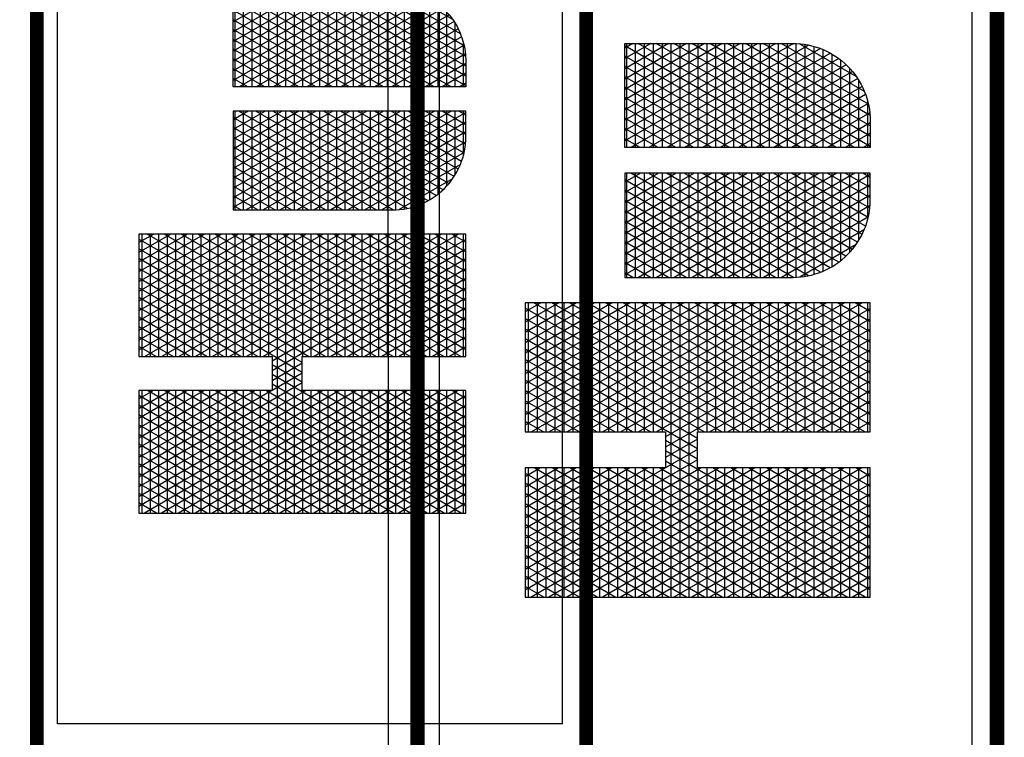
# Model space of a CAD drawing. Units: inches. Extents: x 105 to 1460, y 46 to 648.
# Drawn here: x 843 to 949, y 410 to 486 of the extents above; entities that cross this region are included whole.
import ezdxf

# ---------------------------------------------------------------- set-up
doc = ezdxf.new("R2010")
doc.units = ezdxf.units.IN
doc.header["$LTSCALE"] = 40
doc.header["$MEASUREMENT"] = 0
doc.layers.add('H-TTBLK 11X17', color=1, linetype='Continuous')
doc.layers.add('H-TTBLK 8.5x11', color=1, linetype='Continuous')

# ---------------------------------------------------------------- blocks, each defined once
blk = doc.blocks.new('*X4')
at = {"color": 0}
for p, q in [((2.015615453227693, 3.591148373511333), (2.189348119286049, 3.892062178058802)), ((2.015615453227693, 3.616148373511332), (2.174914362556308, 3.892062178058802)), ((2.015615453227693, 3.641148373511332), (2.160480605826567, 3.892062178058802)), ((2.015615453227693, 3.666148373511333), (2.146046849096827, 3.892062178058802)), ((2.015615453227693, 3.691148373511333), (2.131613092367086, 3.892062178058802)), ((2.015615453227693, 3.716148373511333), (2.117179335637346, 3.892062178058802)), ((2.015615453227693, 3.741148373511332), (2.102745578907605, 3.892062178058802)), ((2.015615453227693, 3.766148373511332), (2.088311822177864, 3.892062178058802)), ((2.015615453227693, 3.791148373511333), (2.073878065448123, 3.892062178058802)), ((2.015615453227693, 3.816148373511333), (2.059444308718383, 3.892062178058802)), ((2.015615453227693, 3.841148373511333), (2.045010551988642, 3.892062178058802)), ((2.015615453227693, 3.866148373511332), (2.030576795258902, 3.892062178058802)), ((2.015615453227693, 3.891148373511332), (2.016143038529161, 3.892062178058802)), ((2.196464691695197, 3.59561155695281), (2.025308845798222, 3.892062178058801)), ((2.196464691695197, 3.620611556952811), (2.039742602527963, 3.892062178058801)), ((2.196464691695197, 3.64561155695281), (2.054176359257703, 3.892062178058801)), ((2.20791809164456, 3.650773686321107), (2.068610115987444, 3.892062178058801)), ((2.196464691695142, 3.695611556952907), (2.083043872717185, 3.892062178058801)), ((2.196464691695156, 3.720611556952883), (2.097477629446925, 3.892062178058801)), ((2.196464691695169, 3.74561155695286), (2.111911386176666, 3.892062178058801)), ((2.196464691695183, 3.770611556952836), (2.126345142906406, 3.892062178058801)), ((2.196464691695196, 3.795611556952812), (2.140778899636147, 3.892062178058801)), ((2.19646469169521, 3.820611556952789), (2.155212656365888, 3.892062178058801)), ((2.196464691695224, 3.845611556952765), (2.169646413095628, 3.892062178058801)), ((2.196464691695237, 3.870611556952742), (2.184080169825369, 3.892062178058801)), ((2.22324522438582, 3.650773686321107), (2.362553200042937, 3.892062178058802)), ((2.23767898111556, 3.650773686321107), (2.376986956772677, 3.892062178058802)), ((2.246830736086972, 3.591624990910014), (2.420288226961899, 3.892062178058802)), ((2.246830736086972, 3.616624990910013), (2.405854470232158, 3.892062178058802)), ((2.246830736086972, 3.641624990910014), (2.391420713502418, 3.892062178058802)), ((2.246830736087022, 3.7166249909101), (2.348119443313196, 3.892062178058802)), ((2.246830736087015, 3.741624990910088), (2.333685686583455, 3.892062178058802)), ((2.246830736087008, 3.766624990910075), (2.319251929853714, 3.892062178058802)), ((2.246830736087001, 3.791624990910063), (2.304818173123974, 3.892062178058802)), ((2.246830736086994, 3.816624990910051), (2.290384416394233, 3.892062178058802)), ((2.246830736086987, 3.841624990910038), (2.275950659664493, 3.892062178058802)), ((2.24683073608698, 3.866624990910026), (2.261516902934752, 3.892062178058802)), ((2.246830736086973, 3.891624990910014), (2.247083146205011, 3.892062178058802)), ((2.427679974554442, 3.59513493955419), (2.256248953474072, 3.892062178058801)), ((2.427679974554442, 3.620134939554189), (2.270682710203813, 3.892062178058801)), ((2.427679974554442, 3.64513493955419), (2.285116466933553, 3.892062178058801)), ((2.427679974554442, 3.67013493955419), (2.299550223663294, 3.892062178058801)), ((2.427679974554442, 3.695134939554189), (2.313983980393034, 3.892062178058801)), ((2.427679974554442, 3.72013493955419), (2.328417737122775, 3.892062178058801)), ((2.427679974554442, 3.745134939554189), (2.342851493852516, 3.892062178058801)), ((2.427679974554442, 3.77013493955419), (2.357285250582256, 3.892062178058801)), ((2.427679974554442, 3.79513493955419), (2.371719007311997, 3.892062178058801)), ((2.427679974554442, 3.82013493955419), (2.386152764041738, 3.892062178058801)), ((2.427679974554442, 3.845134939554189), (2.400586520771478, 3.892062178058801)), ((2.427679974554442, 3.870134939554189), (2.415020277501219, 3.892062178058801)), ((2.015615453227693, 3.8875), (2.196464691695246, 3.8875)), ((2.196464691695197, 3.570611556952811), (2.015615453227693, 3.883851626488668)), ((2.015615453227693, 3.566148373511333), (2.196464691695242, 3.879388443047267)), ((2.015615453227693, 3.875), (2.19646469169524, 3.875)), ((2.246830736086974, 3.8875), (2.427679974554442, 3.8875)), ((2.427679974554442, 3.570134939554189), (2.246830736086975, 3.883375009089982)), ((2.246830736086972, 3.566624990910014), (2.427679974554442, 3.87986506044581)), ((2.246830736086977, 3.875), (2.427679974554442, 3.875)), ((2.015615453227693, 3.8625), (2.196464691695233, 3.8625)), ((2.246830736086981, 3.8625), (2.427679974554442, 3.8625)), ((2.196464691695197, 3.545611556952811), (2.015615453227693, 3.858851626488668)), ((2.015615453227693, 3.541148373511333), (2.196464691695228, 3.854388443047243)), ((2.015615453227693, 3.85), (2.196464691695226, 3.85)), ((2.427679974554442, 3.54513493955419), (2.246830736086982, 3.85837500908997)), ((2.246830736086972, 3.541624990910014), (2.427679974554442, 3.85486506044581)), ((2.246830736086984, 3.85), (2.427679974554442, 3.85)), ((2.015615453227693, 3.8375), (2.196464691695219, 3.8375)), ((2.196464691695197, 3.52061155695281), (2.015615453227693, 3.833851626488667)), ((2.246830736086988, 3.8375), (2.427679974554442, 3.8375)), ((2.427679974554442, 3.52013493955419), (2.246830736086989, 3.833375009089958)), ((2.015615453227693, 3.516148373511333), (2.196464691695215, 3.82938844304722)), ((2.015615453227693, 3.825), (2.196464691695212, 3.825)), ((2.246830736086972, 3.516624990910014), (2.427679974554442, 3.82986506044581)), ((2.246830736086991, 3.825), (2.427679974554442, 3.825)), ((2.015615453227693, 3.8125), (2.196464691695205, 3.8125)), ((2.196464691695197, 3.495611556952811), (2.015615453227693, 3.808851626488668)), ((2.246830736086995, 3.8125), (2.427679974554442, 3.8125)), ((2.427679974554442, 3.495134939554189), (2.246830736086996, 3.808375009089945)), ((2.015615453227693, 3.491148373511332), (2.196464691695201, 3.804388443047196)), ((2.015615453227693, 3.8), (2.196464691695199, 3.8)), ((2.246830736086972, 3.491624990910013), (2.427679974554442, 3.804865060445811)), ((2.246830736086999, 3.8), (2.427679974554442, 3.8)), ((2.015615453227693, 3.7875), (2.196464691695192, 3.7875)), ((2.196464691695197, 3.47061155695281), (2.015615453227693, 3.783851626488667)), ((2.015615453227693, 3.466148373511333), (2.196464691695188, 3.779388443047173)), ((2.246830736087002, 3.7875), (2.427679974554442, 3.7875)), ((2.427679974554442, 3.47013493955419), (2.246830736087003, 3.783375009089934)), ((2.246830736086972, 3.466624990910014), (2.427679974554442, 3.779865060445811)), ((2.015615453227693, 3.775), (2.196464691695185, 3.775)), ((2.246830736087006, 3.775), (2.427679974554442, 3.775)), ((2.015615453227693, 3.7625), (2.196464691695178, 3.7625)), ((2.196464691695197, 3.445611556952811), (2.015615453227693, 3.758851626488668)), ((2.015615453227693, 3.441148373511333), (2.196464691695174, 3.754388443047149)), ((2.015615453227693, 3.75), (2.196464691695172, 3.75)), ((2.246830736087009, 3.7625), (2.427679974554442, 3.7625)), ((2.427679974554442, 3.445134939554189), (2.24683073608701, 3.758375009089921)), ((2.246830736086972, 3.441624990910014), (2.427679974554442, 3.75486506044581)), ((2.246830736087013, 3.75), (2.427679974554442, 3.75)), ((2.463287596636131, 3.541539271028007), (2.585188066594698, 3.752677078462769)), ((2.463287596636131, 3.566539271028007), (2.570754309864957, 3.752677078462769)), ((2.463287596636131, 3.591539271028007), (2.556320553135217, 3.752677078462769)), ((2.463287596636131, 3.616539271028007), (2.541886796405476, 3.752677078462769)), ((2.463287596636131, 3.641539271028007), (2.527453039675735, 3.752677078462769)), ((2.463287596636131, 3.666539271028006), (2.513019282945995, 3.752677078462769)), ((2.463287596636131, 3.691539271028007), (2.498585526216254, 3.752677078462769)), ((2.463287596636131, 3.716539271028007), (2.484151769486513, 3.752677078462769)), ((2.463287596636131, 3.741539271028007), (2.469718012756773, 3.752677078462769)), ((2.463287596636131, 3.75), (2.609231995036673, 3.75)), ((2.463291349907639, 3.516545771884955), (2.599621823324438, 3.752677078462769)), ((2.60923199503667, 3.505677615862184), (2.46662678881453, 3.752677078462769)), ((2.609231995036671, 3.530677615862182), (2.48106054554427, 3.752677078462769)), ((2.609231995036671, 3.555677615862182), (2.495494302274011, 3.752677078462769)), ((2.609231995036671, 3.580677615862182), (2.509928059003752, 3.752677078462769)), ((2.609231995036671, 3.605677615862183), (2.524361815733493, 3.752677078462769)), ((2.609231995036672, 3.630677615862183), (2.538795572463234, 3.752677078462769)), ((2.609231995036672, 3.655677615862181), (2.553229329192973, 3.752677078462769)), ((2.609231995036672, 3.680677615862181), (2.567663085922714, 3.752677078462769)), ((2.609231995036672, 3.70567761586218), (2.582096842652455, 3.752677078462769)), ((2.609231995036672, 3.73067761586218), (2.596530599382196, 3.752677078462769)), ((2.644839617118379, 3.505996594720047), (2.787260660811067, 3.752677078462769)), ((2.644839617118379, 3.530996594720047), (2.772826904081326, 3.752677078462769)), ((2.644839617118379, 3.555996594720047), (2.758393147351586, 3.752677078462769)), ((2.644839617118379, 3.580996594720047), (2.743959390621845, 3.752677078462769)), ((2.644839617118379, 3.605996594720047), (2.729525633892104, 3.752677078462769)), ((2.644839617118379, 3.630996594720047), (2.715091877162364, 3.752677078462769)), ((2.644839617118379, 3.655996594720047), (2.700658120432623, 3.752677078462769)), ((2.644839617118379, 3.680996594720047), (2.686224363702883, 3.752677078462769)), ((2.644839617118379, 3.705996594720047), (2.671790606973142, 3.752677078462769)), ((2.644839617118379, 3.730996594720047), (2.657356850243401, 3.752677078462769)), ((2.644839617118379, 3.75), (2.790784015518952, 3.75)), ((2.790777198550932, 3.516232099505052), (2.654265626301158, 3.752677078462769)), ((2.790784015518952, 3.541220292170087), (2.668699383030899, 3.752677078462769)), ((2.790784015518952, 3.566220292170088), (2.68313313976064, 3.752677078462769)), ((2.790784015518952, 3.591220292170086), (2.69756689649038, 3.752677078462769)), ((2.790784015518952, 3.616220292170087), (2.712000653220121, 3.752677078462769)), ((2.790784015518952, 3.641220292170087), (2.726434409949861, 3.752677078462769)), ((2.790784015518952, 3.666220292170087), (2.740868166679602, 3.752677078462769)), ((2.790784015518952, 3.691220292170088), (2.755301923409343, 3.752677078462769)), ((2.790784015518952, 3.716220292170086), (2.769735680139083, 3.752677078462769)), ((2.790784015518952, 3.741220292170087), (2.784169436868824, 3.752677078462769)), ((2.015615453227693, 3.7375), (2.196464691695164, 3.7375)), ((2.246830736087016, 3.7375), (2.427679974554442, 3.7375)), ((2.463287596636131, 3.7375), (2.609231995036672, 3.7375)), ((2.465543247673758, 3.495446173229323), (2.609231995036672, 3.74432238413782)), ((2.788479524887572, 3.495211787029203), (2.644839617118379, 3.744003405279952)), ((2.644839617118379, 3.7375), (2.790784015518952, 3.7375)), ((2.196464691695197, 3.420611556952811), (2.015615453227693, 3.733851626488668)), ((2.015615453227693, 3.416148373511333), (2.19646469169516, 3.729388443047126)), ((2.015615453227693, 3.725), (2.196464691695158, 3.725)), ((2.427679974554442, 3.42013493955419), (2.246830736087017, 3.733375009089909)), ((2.246830736086972, 3.416624990910014), (2.427679974554442, 3.72986506044581)), ((2.246830736087019, 3.725), (2.427679974554442, 3.725)), ((2.60923199503667, 3.480677615862184), (2.463287596636131, 3.733460728971993)), ((2.463287596636131, 3.725), (2.609231995036672, 3.725)), ((2.644839617118379, 3.480996594720047), (2.790784015518952, 3.733779707829913)), ((2.644839617118379, 3.725), (2.790784015518952, 3.725)), ((2.015615453227693, 3.7125), (2.196464691695151, 3.7125)), ((2.188725244198152, 3.409016673240203), (2.015615453227693, 3.708851626488667)), ((2.246830736087023, 3.7125), (2.427679974554442, 3.7125)), ((2.419665351874003, 3.409016673240203), (2.246830736087024, 3.708375009089897)), ((2.463287596636131, 3.7125), (2.609231995036672, 3.7125)), ((2.60923199503667, 3.455677615862184), (2.463287596636131, 3.708460728971993)), ((2.470392068973307, 3.478844578076963), (2.609231995036672, 3.719322384137819)), ((2.783606204777204, 3.478652625061908), (2.644839617118379, 3.719003405279952)), ((2.644839617118379, 3.7125), (2.790784015518952, 3.7125)), ((2.644839617118379, 3.455996594720047), (2.790784015518952, 3.708779707829913)), ((2.015615453227693, 3.7), (2.196464691695144, 3.7)), ((2.025931720886117, 3.409016673240203), (2.196464691695147, 3.704388443047102)), ((2.040365477615858, 3.409016673240203), (2.20577679240096, 3.695517474594769)), ((2.054799234345599, 3.409016673240203), (2.220210549130701, 3.695517474594769)), ((2.222351848374301, 3.650773686321107), (2.196519010169939, 3.695517474594769)), ((2.208811467656079, 3.650773686321107), (2.234644305860441, 3.695517474594769)), ((2.236785605104041, 3.650773686321107), (2.210952766899679, 3.695517474594769)), ((2.390797838414522, 3.409016673240203), (2.22538652362942, 3.695517474594769)), ((2.405231595144262, 3.409016673240203), (2.23982028035916, 3.695517474594769)), ((2.246830736087027, 3.7), (2.427679974554442, 3.7)), ((2.256871828561968, 3.409016673240203), (2.427679974554442, 3.70486506044581)), ((2.463287596636131, 3.7), (2.609231995036672, 3.7)), ((2.644839617118379, 3.7), (2.790784015518952, 3.7)), ((2.015615453227693, 3.6875), (2.427679974554442, 3.6875)), ((2.174291487468412, 3.409016673240203), (2.015615453227693, 3.683851626488668)), ((2.463287596636131, 3.6875), (2.609231995036672, 3.6875)), ((2.60923199503667, 3.430677615862185), (2.463287596636131, 3.683460728971993)), ((2.47682414952472, 3.464985268390388), (2.609231995036672, 3.694322384137819)), ((2.777157284154438, 3.464822483234518), (2.644839617118379, 3.694003405279954)), ((2.644839617118379, 3.6875), (2.790784015518952, 3.6875)), ((2.644839617118379, 3.430996594720047), (2.790784015518952, 3.683779707829913)), ((2.015615453227693, 3.675), (2.427679974554442, 3.675)), ((2.271305585291708, 3.409016673240203), (2.427679974554442, 3.679865060445811)), ((2.463287596636131, 3.675), (2.609231995036672, 3.675)), ((2.48441760859951, 3.453137525313119), (2.609231995036672, 3.669322384137819)), ((2.644839617118379, 3.675), (2.790784015518952, 3.675)), ((2.769550682869093, 3.452997503133655), (2.644839617118379, 3.669003405279953)), ((2.015615453227693, 3.6625), (2.427679974554442, 3.6625)), ((2.159857730738671, 3.409016673240203), (2.015615453227693, 3.658851626488667)), ((2.285739342021449, 3.409016673240203), (2.427679974554442, 3.654865060445811)), ((2.463287596636131, 3.6625), (2.609231995036672, 3.6625)), ((2.607304189360631, 3.409016673240203), (2.463287596636131, 3.658460728971993)), ((2.644839617118379, 3.6625), (2.790784015518952, 3.6625)), ((2.646583260264966, 3.409016673240205), (2.790784015518952, 3.658779707829913)), ((2.015615453227693, 3.65), (2.196464691695197, 3.65)), ((2.246830736086972, 3.65), (2.427679974554442, 3.65)), ((2.463287596636131, 3.65), (2.609231995036672, 3.65)), ((2.492955283547054, 3.442925212100772), (2.609231995036672, 3.644322384137818)), ((2.644839617118379, 3.65), (2.790784015518952, 3.65)), ((2.761001889947023, 3.442804446818064), (2.644839617118379, 3.644003405279953)), ((2.015615453227693, 3.6375), (2.196464691695197, 3.6375)), ((2.14542397400893, 3.409016673240203), (2.015615453227693, 3.633851626488667)), ((2.06923299107534, 3.409016673240203), (2.196464691695197, 3.629388443047189)), ((2.246830736086972, 3.6375), (2.427679974554442, 3.6375)), ((2.376364081684781, 3.409016673240203), (2.246830736086972, 3.633375009089986)), ((2.30017309875119, 3.409016673240203), (2.427679974554442, 3.62986506044581)), ((2.463287596636131, 3.6375), (2.609231995036672, 3.6375)), ((2.592870432630888, 3.409016673240207), (2.463287596636131, 3.633460728971993)), ((2.644839617118379, 3.6375), (2.790784015518952, 3.6375)), ((2.661017016994714, 3.409016673240217), (2.790784015518952, 3.633779707829913)), ((2.015615453227693, 3.625), (2.196464691695197, 3.625)), ((2.015615453227693, 3.6125), (2.196464691695197, 3.6125)), ((2.246830736086972, 3.625), (2.427679974554442, 3.625)), ((2.246830736086972, 3.6125), (2.427679974554442, 3.6125)), ((2.463287596636131, 3.625), (2.609231995036672, 3.625)), ((2.463287596636131, 3.6125), (2.609231995036672, 3.6125)), ((2.502315743349066, 3.434138004060064), (2.609231995036672, 3.619322384137818)), ((2.644839617118379, 3.625), (2.790784015518952, 3.625)), ((2.751631455225791, 3.434034515844246), (2.644839617118379, 3.619003405279952)), ((2.644839617118379, 3.6125), (2.790784015518952, 3.6125)), ((2.13099021727919, 3.409016673240203), (2.015615453227693, 3.608851626488668)), ((2.015615453227693, 3.6), (2.196464691695197, 3.6)), ((2.08366674780508, 3.409016673240203), (2.196464691695197, 3.604388443047189)), ((2.361930324955041, 3.409016673240203), (2.246830736086972, 3.608375009089987)), ((2.246830736086972, 3.6), (2.427679974554442, 3.6)), ((2.31460685548093, 3.409016673240203), (2.427679974554442, 3.60486506044581)), ((2.578436675901145, 3.409016673240211), (2.463287596636131, 3.608460728971993)), ((2.463287596636131, 3.6), (2.609231995036672, 3.6)), ((2.644839617118379, 3.6), (2.790784015518952, 3.6)), ((2.675450773724461, 3.409016673240229), (2.790784015518952, 3.608779707829913)), ((2.015615453227693, 3.5875), (2.196464691695197, 3.5875)), ((2.246830736086972, 3.5875), (2.427679974554442, 3.5875)), ((2.463287596636131, 3.5875), (2.609231995036671, 3.5875)), ((2.51243215339815, 3.426660140255277), (2.609231995036671, 3.594322384137818)), ((2.741505660350363, 3.426572907035506), (2.644839617118379, 3.594003405279952)), ((2.644839617118379, 3.5875), (2.790784015518952, 3.5875)), ((2.116556460549449, 3.409016673240203), (2.015615453227693, 3.583851626488667)), ((2.015615453227693, 3.575), (2.196464691695197, 3.575)), ((2.098100504534821, 3.409016673240203), (2.196464691695197, 3.579388443047189)), ((2.3474965682253, 3.409016673240203), (2.246830736086972, 3.583375009089986)), ((2.246830736086972, 3.575), (2.427679974554442, 3.575)), ((2.329040612210671, 3.409016673240203), (2.427679974554442, 3.57986506044581)), ((2.563837321854171, 3.409303496207257), (2.463287596636131, 3.583460728971993)), ((2.463287596636131, 3.575), (2.609231995036671, 3.575)), ((2.644839617118379, 3.575), (2.790784015518952, 3.575)), ((2.690042141762207, 3.409289664033542), (2.790784015518952, 3.583779707829913)), ((2.015615453227693, 3.5625), (2.196464691695197, 3.5625)), ((2.102122703819709, 3.409016673240203), (2.015615453227693, 3.558851626488668)), ((2.246830736086972, 3.5625), (2.427679974554442, 3.5625)), ((2.333062811495559, 3.409016673240203), (2.246830736086972, 3.558375009089986)), ((2.463287596636131, 3.5625), (2.609231995036671, 3.5625)), ((2.548060914329838, 3.411629035600313), (2.463287596636131, 3.558460728971993)), ((2.523274797543803, 3.420440150803938), (2.609231995036671, 3.569322384137817)), ((2.730653807720369, 3.420368867146907), (2.644839617118379, 3.569003405279954)), ((2.644839617118379, 3.5625), (2.790784015518952, 3.5625)), ((2.705799387559542, 3.411582014341876), (2.790784015518952, 3.558779707829913)), ((2.015615453227693, 3.55), (2.196464691695197, 3.55)), ((2.112534261264561, 3.409016673240203), (2.196464691695197, 3.554388443047189)), ((2.246830736086972, 3.55), (2.427679974554442, 3.55)), ((2.343474368940412, 3.409016673240203), (2.427679974554442, 3.554865060445811)), ((2.463287596636131, 3.55), (2.609231995036671, 3.55)), ((2.534844383066874, 3.415479260752409), (2.609231995036671, 3.544322384137816)), ((2.644839617118379, 3.55), (2.790784015518952, 3.55)), ((2.719074814136543, 3.415424272334608), (2.644839617118379, 3.544003405279953)), ((2.015615453227693, 3.5375), (2.196464691695197, 3.5375)), ((2.087688947089968, 3.409016673240203), (2.015615453227693, 3.533851626488667)), ((2.126968017994302, 3.409016673240203), (2.196464691695197, 3.52938844304719)), ((2.246830736086972, 3.5375), (2.427679974554442, 3.5375)), ((2.318629054765819, 3.409016673240203), (2.246830736086972, 3.533375009089986)), ((2.357908125670152, 3.409016673240203), (2.427679974554442, 3.529865060445811)), ((2.463287596636131, 3.5375), (2.609231995036671, 3.5375)), ((2.530415784428988, 3.417191297094739), (2.463287596636131, 3.533460728971993)), ((2.644839617118379, 3.5375), (2.790784015518952, 3.5375)), ((2.723414448439809, 3.417092194764918), (2.790784015518952, 3.533779707829913)), ((2.015615453227693, 3.525), (2.196464691695197, 3.525)), ((2.246830736086972, 3.525), (2.427679974554442, 3.525)), ((2.463287596636131, 3.525), (2.609231995036671, 3.525)), ((2.547172192641895, 3.41183165328238), (2.609231995036671, 3.519322384137817)), ((2.644839617118379, 3.525), (2.790784015518952, 3.525)), ((2.70673697806172, 3.411794031271657), (2.644839617118379, 3.519003405279953)), ((2.015615453227693, 3.5125), (2.196464691695197, 3.5125)), ((2.073255190360227, 3.409016673240203), (2.015615453227693, 3.508851626488667)), ((2.141401774724043, 3.409016673240203), (2.196464691695197, 3.504388443047189)), ((2.246830736086972, 3.5125), (2.427679974554442, 3.5125)), ((2.304195298036078, 3.409016673240203), (2.246830736086972, 3.508375009089986)), ((2.372341882399893, 3.409016673240203), (2.427679974554442, 3.504865060445811)), ((2.463400548326818, 3.5125), (2.609231995036671, 3.5125)), ((2.509281041381759, 3.428797745857453), (2.463726627612788, 3.507700305014325)), ((2.644839617118379, 3.5125), (2.790671063828273, 3.5125)), ((2.744480984709167, 3.428580505922938), (2.790378326812248, 3.508077034377844)), ((2.015615453227693, 3.5), (2.196464691695197, 3.5)), ((2.246830736086972, 3.5), (2.427679974554442, 3.5)), ((2.464700600477804, 3.5), (2.609231995036671, 3.5)), ((2.560327166229993, 3.409616735909192), (2.60923199503667, 3.494322384137816)), ((2.644839617118379, 3.5), (2.789371011677284, 3.5)), ((2.693570793457181, 3.40959853194855), (2.644839617118379, 3.494003405279952)), ((2.015615453227693, 3.4875), (2.196464691695197, 3.4875)), ((2.058821433630487, 3.409016673240203), (2.015615453227693, 3.483851626488668)), ((2.015615453227693, 3.475), (2.196464691695197, 3.475)), ((2.155835531453783, 3.409016673240203), (2.196464691695197, 3.479388443047189)), ((2.246830736086972, 3.4875), (2.427679974554442, 3.4875)), ((2.289761541306337, 3.409016673240203), (2.246830736086972, 3.483375009089987)), ((2.246830736086972, 3.475), (2.427679974554442, 3.475)), ((2.386775639129634, 3.409016673240203), (2.427679974554442, 3.47986506044581)), ((2.467505333303048, 3.4875), (2.60923199503667, 3.4875)), ((2.47194155559592, 3.475), (2.60923199503667, 3.475)), ((2.644839617118379, 3.4875), (2.786566278852036, 3.4875)), ((2.644839617118379, 3.475), (2.78213005655916, 3.475)), ((2.015615453227693, 3.4625), (2.196464691695197, 3.4625)), ((2.246830736086972, 3.4625), (2.427679974554442, 3.4625)), ((2.478241259147449, 3.4625), (2.60923199503667, 3.4625)), ((2.574414476616267, 3.409016673240213), (2.60923199503667, 3.469322384137815)), ((2.679472973009317, 3.409016673240232), (2.644839617118379, 3.469003405279952)), ((2.644839617118379, 3.4625), (2.775830353007628, 3.4625)), ((2.044387676900746, 3.409016673240203), (2.015615453227693, 3.458851626488667)), ((2.015615453227693, 3.45), (2.196464691695197, 3.45)), ((2.170269288183524, 3.409016673240203), (2.196464691695197, 3.454388443047189)), ((2.275327784576596, 3.409016673240203), (2.246830736086972, 3.458375009089986)), ((2.246830736086972, 3.45), (2.427679974554442, 3.45)), ((2.401209395859374, 3.409016673240203), (2.427679974554442, 3.45486506044581)), ((2.486818251516684, 3.45), (2.60923199503667, 3.45)), ((2.644839617118379, 3.45), (2.767253360638386, 3.45)), ((2.015615453227693, 3.4375), (2.196464691695197, 3.4375)), ((2.029953920171006, 3.409016673240203), (2.015615453227693, 3.433851626488668)), ((2.246830736086972, 3.4375), (2.427679974554442, 3.4375)), ((2.260894027846856, 3.409016673240203), (2.246830736086972, 3.433375009089986)), ((2.498468161173277, 3.4375), (2.60923199503667, 3.4375)), ((2.588848233346006, 3.409016673240209), (2.60923199503667, 3.444322384137815)), ((2.665039216279585, 3.40901667324022), (2.644839617118379, 3.444003405279954)), ((2.644839617118379, 3.4375), (2.755603450981786, 3.4375)), ((2.015615453227693, 3.425), (2.196464691695197, 3.425)), ((2.184703044913265, 3.409016673240203), (2.196464691695197, 3.429388443047189)), ((2.246830736086972, 3.425), (2.427679974554442, 3.425)), ((2.415643152589115, 3.409016673240203), (2.427679974554442, 3.429865060445811)), ((2.51505567447393, 3.425), (2.60923199503667, 3.425)), ((2.603281990075744, 3.409016673240205), (2.60923199503667, 3.419322384137815)), ((2.644839617118379, 3.425), (2.739015937681122, 3.425)), ((2.650605459549851, 3.409016673240208), (2.644839617118379, 3.419003405279953)), ((2.015615453227693, 3.4125), (2.196464691695197, 3.4125)), ((2.246830736086972, 3.4125), (2.427679974554442, 3.4125)), ((2.544455904946276, 3.4125), (2.60923199503667, 3.4125)), ((2.644839617118379, 3.4125), (2.709615707208728, 3.4125))]:
    blk.add_line(p, q, dxfattribs=at)
blk = doc.blocks.new('LOGO')
at = {"color": 6}
blk.add_lwpolyline([(0.2312152828593348, 0.2865008013545669), (0.1808492384674487, 0.2865008013545669), (0.1808492384675557, 0.4830455048185982), (0, 0.4830455048185982), (0, 0), (0.1808492384675042, 0), (0.1808492384675042, 0.2417570130809032), (0.2312152828592793, 0.2417570130809032), (0.2312152828592793, 0), (0.4120645213267489, 0), (0.4120645213267489, 0.4830455048185982), (0.2312152828592793, 0.4830455048185982)], close=True, dxfattribs=at)
for points in [[(0.5936165418089767, 0), (0.5936165418089798, 0.3436604052225682), (0.4476721434084374, 0.3436604052225682), (0.4476721434084374, 0.1084312793222892, 0.414213686991026), (0.5561034688651945, 1.06581410364015e-14)], [(0.7751685622912592, 0.3436604052225682), (0.7751685622912592, 0.1084312793222892, -0.414213562373095), (0.6667372829689708, 3.197442310920451e-14), (0.6292241638906861, 0), (0.6292241638906861, 0.3436604052225682)]]:
    blk.add_lwpolyline(points, format="xyb", close=True, dxfattribs=at)
blk.add_blockref('*X4', (-2.015615453227693, -3.409016673240203), dxfattribs=at)
blk = doc.blocks.new('Titleblock 11x17')
at = {"layer": 'H-TTBLK 11X17', "color": 1}
for p, q in [((742.167483607446, -185.9892279221922), (742.167483607446, -98.05697487459463)), ((796.149489925514, -185.9892279221922), (796.149489925514, -98.05697487459463))]:
    blk.add_line(p, q, dxfattribs=at)
at = {"layer": 'H-TTBLK 11X17', "color": 1, "const_width": 1.470986850323608}
for points in [[(739.9485307935352, -49.64518551723609), (739.9485307935352, -488.2219207572923)], [(798.6783046801497, -49.64518551723609), (798.6783046801497, -488.2219207572923)]]:
    blk.add_lwpolyline(points, dxfattribs=at)
at = {"layer": 'H-TTBLK 11X17', "color": 1}
blk.add_lwpolyline([(796.1494899255194, -185.9892279221908), (742.1674836074435, -185.9892279221908)], dxfattribs=at)
at = {"layer": 'H-TTBLK 11X17', "xscale": 72.37987891199987, "yscale": 72.37987891199998, "zscale": 72.37987891200001, "rotation": 90}
blk.add_blockref('LOGO', (785.8250805464681, -163.468819345735), dxfattribs=at)
blk = doc.blocks.new('Titleblock 8.5x11')
at = {"layer": 'H-TTBLK 8.5x11', "color": 1}
for p, q in [((782.9866952058555, -196.2186354579126), (782.9866952058555, -103.4501084926972)), ((839.9377118714172, -196.2186354579126), (839.9377118714172, -103.4501084926972))]:
    blk.add_line(p, q, dxfattribs=at)
at = {"layer": 'H-TTBLK 8.5x11'}
blk.add_lwpolyline([(0, 0), (777.4714976208384, 0), (777.5474729137197, -549.2955070301509), (0, -549.2955070301509)], close=True, dxfattribs=at)
at = {"layer": 'H-TTBLK 8.5x11', "color": 1, "const_width": 1.551891127091406}
for points in [[(780.6456999871796, -52.37567072068373), (780.6456999871796, -515.0741263989432)], [(842.6056114375579, -52.37567072068373), (842.6056114375579, -515.0741263989432)]]:
    blk.add_lwpolyline(points, dxfattribs=at)
at = {"layer": 'H-TTBLK 8.5x11', "xscale": 76.3607722521599, "yscale": 76.3607722521599, "zscale": 76.36077225216, "rotation": 90}
blk.add_blockref('LOGO', (829.045459976524, -172.4596044097502), dxfattribs=at)

msp = doc.modelspace()

# ---------------------------------------------------------------- block references
at = {"layer": 'H-TTBLK 11X17'}
msp.add_blockref('Titleblock 11x17', (105.2354583767274, 596.9653205092545), dxfattribs=at)
at = {"layer": 'H-TTBLK 8.5x11'}
msp.add_blockref('Titleblock 8.5x11', (105.2354583767274, 596.9653205092545), dxfattribs=at)

doc.saveas('drawing.dxf')
